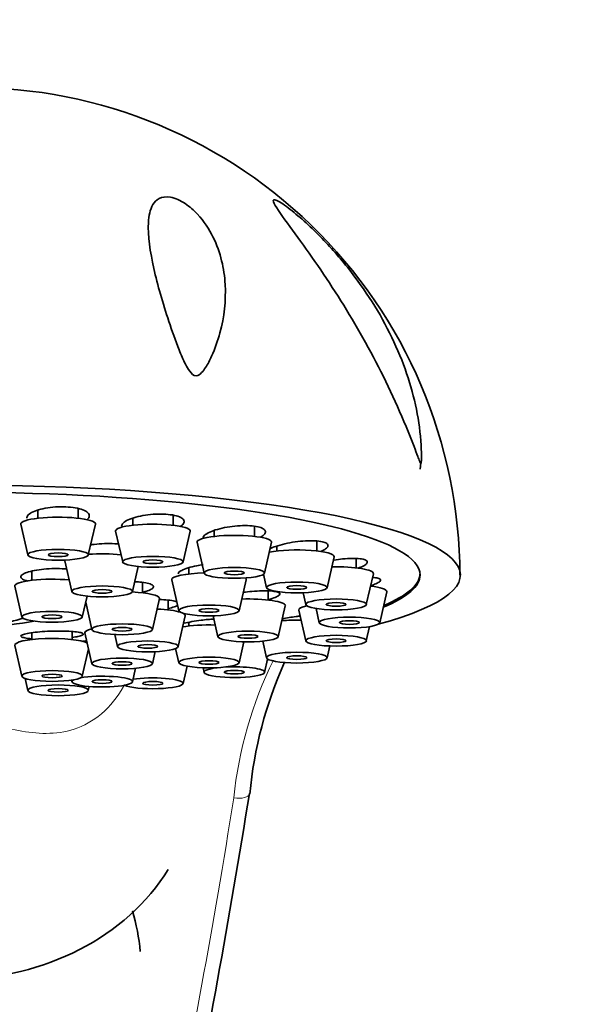
# Model space of a CAD drawing. Units: millimetres. Extents: x 0 to 1478, y 0 to 2761.
# Drawn here: x 1135 to 1162, y 2188 to 2237 of the extents above; entities that cross this region are included whole.
import ezdxf
from ezdxf import colors
from ezdxf.entities.mleader import LeaderData, LeaderLine
from ezdxf.math import Vec2, Vec3

# ---------------------------------------------------------------- set-up
doc = ezdxf.new("R2010")
doc.units = ezdxf.units.MM
doc.layers.add('DV4_Défaut', color=7, linetype='Continuous')
doc.layers.add('Défaut', color=7, linetype='Continuous')

# ---------------------------------------------------------------- blocks, each defined once
blk = doc.blocks.new('_DOT')
at = {"color": 0}
blk.add_line((0, 0), (-1, 0), dxfattribs=at)
at = {"color": 0, "const_width": 0.333}
blk.add_lwpolyline([(-0.1665, 0, 1), (0.1665, 0, 1)], format="xyb", close=True, dxfattribs=at)
blk = doc.blocks.new('SE3')
at = {"layer": 'DV4_Défaut', "color": 7, "linetype": 'Continuous', "lineweight": 35}
for p, q in [((1154.505, 2214.968), (1154.552, 2215.286)), ((1137.553, 2212.538), (1137.553, 2213.015)), ((1135.553, 2212.939), (1135.553, 2212.538)), ((1140.256, 2212.539), (1140.256, 2212.19)), ((1142.256, 2212.19), (1142.256, 2212.689)), ((1134.704, 2212.246), (1135.054, 2210.716)), ((1138.051, 2210.716), (1138.401, 2212.246)), ((1146.295, 2211.636), (1146.295, 2212.142)), ((1139.408, 2211.898), (1139.758, 2210.368)), ((1142.755, 2210.368), (1143.105, 2211.898)), ((1144.295, 2211.931), (1144.295, 2211.636)), ((1143.447, 2211.345), (1143.797, 2209.814)), ((1146.794, 2209.814), (1147.144, 2211.345)), ((1147.395, 2211.154), (1147.395, 2210.915)), ((1149.395, 2210.915), (1149.395, 2211.404)), ((1149.894, 2209.093), (1150.243, 2210.624)), ((1136.892, 2210.428), (1137.241, 2208.898)), ((1140.239, 2208.898), (1140.524, 2210.145)), ((1143.037, 2210.086), (1143.037, 2209.774)), ((1151.343, 2210.075), (1151.343, 2210.537)), ((1135.255, 2209.915), (1135.255, 2209.46)), ((1146.745, 2209.756), (1146.896, 2209.093)), ((1151.842, 2208.254), (1152.192, 2209.784)), ((1134.406, 2209.169), (1134.756, 2207.638)), ((1140.732, 2208.839), (1140.732, 2209.353)), ((1142.188, 2209.483), (1142.538, 2207.952)), ((1145.535, 2207.952), (1145.885, 2209.483)), ((1137.754, 2207.638), (1137.991, 2208.677)), ((1146.975, 2208.482), (1146.975, 2208.931)), ((1148.71, 2208.842), (1148.844, 2208.254)), ((1152.506, 2207.352), (1152.856, 2208.883)), ((1137.923, 2208.378), (1138.233, 2207.017)), ((1141.231, 2207.017), (1141.581, 2208.548)), ((1142.005, 2207.991), (1142.005, 2208.478)), ((1147.474, 2206.66), (1147.824, 2208.191)), ((1142.504, 2206.169), (1142.853, 2207.7)), ((1144.239, 2207.698), (1144.476, 2206.66)), ((1148.495, 2207.982), (1148.844, 2206.451)), ((1149.346, 2208.064), (1149.509, 2207.352)), ((1143.037, 2207.378), (1143.037, 2207.191)), ((1151.842, 2206.451), (1152.005, 2207.163)), ((1135.255, 2206.86), (1135.255, 2206.522)), ((1137.255, 2206.522), (1137.255, 2206.916)), ((1137.884, 2206.852), (1138.233, 2205.321)), ((1139.369, 2206.768), (1139.506, 2206.169)), ((1134.406, 2206.231), (1134.756, 2204.7)), ((1145.535, 2205.369), (1145.772, 2206.406)), ((1146.707, 2206.438), (1146.896, 2205.611)), ((1149.894, 2205.611), (1150.028, 2206.2)), ((1137.754, 2204.7), (1138.064, 2206.061)), ((1141.231, 2205.321), (1141.368, 2205.92)), ((1142.377, 2206.072), (1142.538, 2205.369)), ((1146.794, 2204.89), (1146.946, 2205.553)), ((1140.239, 2204.423), (1140.392, 2205.092)), ((1142.755, 2204.337), (1142.951, 2205.195)), ((1143.745, 2205.117), (1143.797, 2204.89)), ((1134.916, 2204.59), (1135.054, 2203.989)), ((1137.222, 2204.507), (1137.241, 2204.423)), ((1138.051, 2203.989), (1138.098, 2204.192))]:
    blk.add_line(p, q, dxfattribs=at)
for centre, radius, start, end in [((1132.232, 2209.659), 24.252, 0.1489, 91.7185), ((1131.505, 2218.434), 11.355, 273.7872, 286.9599), ((1166.286, 2197.006), 20.308, 155.6098, 174.7771), ((638.281, 2280.819), 514.332, 348.74, 350.83293), ((1129.687, 2189.996), 10.993, 5.4282, 16.1836)]:
    blk.add_arc(centre, radius, start, end, dxfattribs=at)
at = {"layer": 'DV4_Défaut', "color": 7, "linetype": 'Continuous', "lineweight": 18}
blk.add_arc((1165.487, 2196.554), 20.332, 153.8879, 174.0506, dxfattribs=at)
at = {"layer": 'DV4_Défaut', "color": 7, "linetype": 'Continuous', "lineweight": 35}
for centre, major_axis, ratio, start_param, end_param in [((1131.505, 2209.721), (25, 0), 0.178538, -0.57884, 3.720433), ((1131.505, 2209.721), (23, 0), 0.178538, 0, 3.542462), ((1136.553, 2212.26), (1.85, 0), 0.178538, 0, 3.182365), ((1136.553, 2212.26), (1.85, 0), 0.178538, 6.242413, 6.283185), ((1141.256, 2211.912), (1.85, 0), 0.178538, 0, 3.182365), ((1141.256, 2211.912), (1.85, 0), 0.178538, 6.242413, 6.283185), ((1145.295, 2211.358), (1.85, 0), 0.178538, 0, 3.182365), ((1145.295, 2211.358), (1.85, 0), 0.178538, 6.242413, 6.283185), ((1138.74, 2210.442), (1.85, 0), 0.178538, 1.040672, 1.947838), ((1148.395, 2210.637), (-1.85, 0), 0.178538, 3.10082, 5.539439), ((1138.74, 2210.442), (1.85, 0), 0.178538, 3.068826, 3.182365), ((1150.343, 2209.798), (-1.85, 0), 0.178538, 3.10082, 4.828167), ((1144.037, 2209.496), (-1.85, 0), 0.178538, 4.843571, 6.283185), ((1131.505, 2209.721), (23, 0), 0.178538, 5.882316, 6.283185), ((1131.505, 2209.8), (23, 0), 0.178538, 5.884547, 6.27357), ((1136.255, 2209.182), (1.85, 0), 0.178538, 1.090674, 3.182365), ((1144.037, 2209.496), (-1.85, 0), 0.178538, 0, 0.040772), ((1144.037, 2209.496), (-1.85, 0), 0.178538, 3.10082, 3.383535), ((1151.008, 2208.896), (1.85, 0), 0.178538, 0, 0.971573), ((1139.732, 2208.561), (1.85, 0), 0.178538, 0, 1.297769), ((1151.008, 2208.896), (1.85, 0), 0.178538, 6.242413, 6.283185), ((1139.732, 2208.561), (1.85, 0), 0.178538, 6.242413, 6.283185), ((1145.975, 2208.204), (1.85, 0), 0.178538, 0, 1.73798), ((1145.975, 2208.204), (1.85, 0), 0.178538, 6.242413, 6.283185), ((1150.343, 2207.995), (1.85, 0), 0.178538, 2.47565, 3.182365), ((1141.005, 2207.713), (1.85, 0), 0.178538, 0.505176, 1.320558), ((1141.005, 2207.713), (1.85, 0), 0.178538, 0, 0.35981), ((1141.005, 2207.713), (1.85, 0), 0.178538, 6.242413, 6.283185), ((1131.505, 2208.015), (5.023, 0), 0.178538, -1.325679, -0.700808), ((1144.037, 2206.913), (1.85, 0), 0.178538, 1.403613, 2.357401), ((1148.395, 2207.155), (1.85, 0), 0.178538, 1.455018, 1.981457), ((1139.732, 2206.865), (1.85, 0), 0.178538, 2.523499, 3.182365), ((1136.255, 2206.244), (1.85, 0), 0.178538, 0.335058, 3.182365), ((1138.74, 2204.434), (1.5, 0), 0.178538, 0, 2.36756), ((1145.295, 2204.901), (1.5, 0), 0.178538, 2.170782, 6.283185), ((1145.295, 2204.901), (1.5, 0), 0.178538, 0, 1.848983), ((1138.74, 2204.434), (1.5, 0), 0.178538, 2.798339, 6.283185), ((1141.256, 2204.348), (1.5, 0), 0.178538, 3.498918, 6.283185), ((1141.256, 2204.348), (1.5, 0), 0.178538, 0, 2.290424), ((1145.265, 2198.996), (-0.79, 0.126), 0.413216, 3.101415, 3.161017), ((1131.505, 2200.038), (-11.959, 0), 0.866025, 0.49353, 2.645255)]:
    blk.add_ellipse(centre, major_axis=major_axis, ratio=ratio, start_param=start_param, end_param=end_param, dxfattribs=at)
for centre, major_axis in [((1136.553, 2210.727), (1.5, 0)), ((1136.553, 2210.727), (-0.5, 0)), ((1141.256, 2210.379), (1.5, 0)), ((1141.256, 2210.379), (-0.5, 0)), ((1145.295, 2209.825), (1.5, 0)), ((1145.295, 2209.825), (0.5, 0)), ((1138.74, 2208.909), (1.5, 0)), ((1148.395, 2209.104), (1.5, 0)), ((1148.395, 2209.104), (0.5, 0)), ((1138.74, 2208.909), (0.5, 0)), ((1144.037, 2207.963), (-1.5, 0)), ((1150.343, 2208.264), (-1.5, 0)), ((1150.343, 2208.264), (0.5, 0)), ((1136.255, 2207.649), (1.5, 0)), ((1136.255, 2207.649), (0.5, 0)), ((1144.037, 2207.963), (0.5, 0)), ((1139.732, 2207.028), (1.5, 0)), ((1151.008, 2207.363), (-1.5, 0)), ((1151.008, 2207.363), (0.5, 0)), ((1139.732, 2207.028), (0.5, 0)), ((1145.975, 2206.671), (-1.5, 0)), ((1145.975, 2206.671), (0.5, 0)), ((1150.343, 2206.462), (-1.5, 0)), ((1141.005, 2206.18), (1.5, 0)), ((1141.005, 2206.18), (0.5, 0)), ((1150.343, 2206.462), (0.5, 0)), ((1148.395, 2205.622), (-1.5, 0)), ((1148.395, 2205.622), (0.5, 0)), ((1139.732, 2205.332), (-1.5, 0)), ((1139.732, 2205.332), (0.5, 0)), ((1144.037, 2205.38), (1.5, 0)), ((1144.037, 2205.38), (0.5, 0)), ((1136.255, 2204.711), (1.5, 0)), ((1136.255, 2204.711), (0.5, 0)), ((1145.295, 2204.901), (0.5, 0)), ((1136.553, 2204), (1.5, 0)), ((1138.74, 2204.434), (0.5, 0)), ((1141.256, 2204.348), (0.5, 0)), ((1136.553, 2204), (0.5, 0))]:
    blk.add_ellipse(centre, major_axis=major_axis, ratio=0.178538, dxfattribs=at)
at = {"layer": 'DV4_Défaut', "color": 7, "linetype": 'Continuous', "lineweight": 18}
blk.add_ellipse((1145.265, 2198.996), major_axis=(-0.79, 0.126), ratio=0.413216, start_param=1.636513, end_param=3.101415, dxfattribs=at)
at = {"layer": 'DV4_Défaut', "color": 7, "linetype": 'Continuous', "lineweight": 35}
for points, knots in [([(1142.127, 2228.467), (1142.365, 2228.425), (1142.629, 2228.301), (1143.085, 2227.995), (1143.282, 2227.816), (1143.794, 2227.269), (1144.042, 2226.88), (1144.621, 2225.717), (1144.796, 2224.922), (1144.884, 2223.335), (1144.792, 2222.529), (1144.475, 2221.348), (1144.341, 2220.957), (1144.079, 2220.382), (1143.982, 2220.192), (1143.808, 2219.925), (1143.746, 2219.838), (1143.599, 2219.685), (1143.514, 2219.608), (1143.278, 2219.606), (1143.161, 2219.718), (1143, 2219.937), (1142.936, 2220.056), (1142.755, 2220.412), (1142.655, 2220.65), (1142.369, 2221.365), (1142.201, 2221.84), (1141.74, 2223.224), (1141.488, 2224.101), (1141.119, 2225.761), (1140.998, 2226.545), (1141.054, 2227.545), (1141.111, 2227.85), (1141.332, 2228.22), (1141.43, 2228.327), (1141.706, 2228.471), (1141.889, 2228.509), (1142.127, 2228.467)], [0, 0, 0, 0, 0.03125, 0.03125, 0.0625, 0.0625, 0.125, 0.125, 0.25, 0.25, 0.375, 0.375, 0.4375, 0.4375, 0.46875, 0.46875, 0.484375, 0.484375, 0.5, 0.5, 0.515625, 0.515625, 0.53125, 0.53125, 0.5625, 0.5625, 0.625, 0.625, 0.75, 0.75, 0.875, 0.875, 0.9375, 0.9375, 0.96875, 0.96875, 1, 1, 1, 1]), ([(1154.211, 2216.096), (1153.702, 2217.424), (1153.107, 2218.757), (1151.777, 2221.352), (1151.057, 2222.591), (1149.54, 2224.956), (1148.729, 2226.082), (1147.716, 2227.468), (1147.394, 2227.9), (1147.205, 2228.285), (1147.2, 2228.366), (1147.414, 2228.317), (1147.63, 2228.185), (1148.365, 2227.645), (1148.935, 2227.135), (1149.968, 2226.1), (1150.451, 2225.557), (1151.8, 2223.868), (1152.53, 2222.708), (1153.682, 2220.319), (1154.084, 2219.132), (1154.444, 2217.349), (1154.523, 2216.752), (1154.567, 2216.02), (1154.573, 2215.874), (1154.578, 2215.585), (1154.582, 2215.435), (1154.565, 2215.278), (1154.559, 2215.241), (1154.523, 2215.276), (1154.506, 2215.321), (1154.459, 2215.438), (1154.428, 2215.52), (1154.336, 2215.765), (1154.274, 2215.93), (1154.211, 2216.096)], [0, 0, 0, 0, 0.125, 0.125, 0.25, 0.25, 0.375, 0.375, 0.4375, 0.4375, 0.46875, 0.46875, 0.5, 0.5, 0.5625, 0.5625, 0.625, 0.625, 0.75, 0.75, 0.875, 0.875, 0.9375, 0.9375, 0.953125, 0.953125, 0.96875, 0.96875, 0.972656, 0.972656, 0.976562, 0.976562, 0.984375, 0.984375, 1, 1, 1, 1]), ([(1137.975, 2212.463), (1137.999, 2212.482), (1138.02, 2212.501), (1138.038, 2212.521), (1138.088, 2212.576), (1138.109, 2212.634), (1138.1, 2212.69), (1138.091, 2212.746), (1138.051, 2212.801), (1137.984, 2212.851), (1137.916, 2212.9), (1137.82, 2212.945), (1137.703, 2212.983), (1137.586, 2213.02), (1137.446, 2213.05), (1137.293, 2213.071), (1137.141, 2213.092), (1136.973, 2213.104), (1136.803, 2213.106), (1136.634, 2213.109), (1136.457, 2213.102), (1136.289, 2213.086), (1136.119, 2213.07), (1135.953, 2213.045), (1135.803, 2213.013), (1135.652, 2212.98), (1135.514, 2212.939), (1135.399, 2212.894), (1135.283, 2212.848), (1135.188, 2212.796), (1135.121, 2212.742), (1135.054, 2212.688), (1135.014, 2212.63), (1135.004, 2212.574), (1135.003, 2212.565), (1135.002, 2212.556), (1135.002, 2212.547)], [0, 0, 0, 0, 0.033505, 0.033505, 0.033505, 0.129947, 0.129947, 0.129947, 0.226504, 0.226504, 0.226504, 0.322487, 0.322487, 0.322487, 0.417458, 0.417458, 0.417458, 0.511443, 0.511443, 0.511443, 0.604913, 0.604913, 0.604913, 0.698558, 0.698558, 0.698558, 0.792978, 0.792978, 0.792978, 0.888439, 0.888439, 0.888439, 0.98475, 0.98475, 0.98475, 1, 1, 1, 1]), ([(1142.614, 2212.13), (1142.686, 2212.176), (1142.74, 2212.223), (1142.771, 2212.27), (1142.807, 2212.326), (1142.815, 2212.381), (1142.792, 2212.433), (1142.769, 2212.485), (1142.715, 2212.533), (1142.635, 2212.575), (1142.556, 2212.617), (1142.449, 2212.653), (1142.323, 2212.681), (1142.198, 2212.708), (1142.051, 2212.727), (1141.893, 2212.737), (1141.737, 2212.748), (1141.566, 2212.749), (1141.396, 2212.741), (1141.225, 2212.733), (1141.049, 2212.716), (1140.883, 2212.691), (1140.716, 2212.666), (1140.554, 2212.632), (1140.41, 2212.593), (1140.264, 2212.553), (1140.133, 2212.507), (1140.027, 2212.457), (1139.92, 2212.407), (1139.836, 2212.352), (1139.782, 2212.297), (1139.731, 2212.246), (1139.705, 2212.194), (1139.705, 2212.144)], [0, 0, 0, 0, 0.080258, 0.080258, 0.080258, 0.17429, 0.17429, 0.17429, 0.267764, 0.267764, 0.267764, 0.360252, 0.360252, 0.360252, 0.45178, 0.45178, 0.45178, 0.542807, 0.542807, 0.542807, 0.634003, 0.634003, 0.634003, 0.725955, 0.725955, 0.725955, 0.81892, 0.81892, 0.81892, 0.912713, 0.912713, 0.912713, 1, 1, 1, 1]), ([(1146.582, 2211.595), (1146.616, 2211.613), (1146.647, 2211.631), (1146.674, 2211.649), (1146.754, 2211.701), (1146.808, 2211.756), (1146.83, 2211.808), (1146.853, 2211.859), (1146.846, 2211.909), (1146.809, 2211.954), (1146.773, 2211.998), (1146.707, 2212.039), (1146.616, 2212.071), (1146.526, 2212.103), (1146.409, 2212.129), (1146.276, 2212.146), (1146.143, 2212.163), (1145.99, 2212.172), (1145.829, 2212.172), (1145.668, 2212.172), (1145.495, 2212.163), (1145.324, 2212.146), (1145.152, 2212.129), (1144.977, 2212.103), (1144.813, 2212.071), (1144.648, 2212.039), (1144.49, 2211.999), (1144.352, 2211.955), (1144.213, 2211.91), (1144.091, 2211.86), (1143.996, 2211.809), (1143.9, 2211.758), (1143.828, 2211.704), (1143.787, 2211.651), (1143.76, 2211.618), (1143.746, 2211.585), (1143.744, 2211.553)], [0, 0, 0, 0, 0.03181, 0.03181, 0.03181, 0.124129, 0.124129, 0.124129, 0.215899, 0.215899, 0.215899, 0.306701, 0.306701, 0.306701, 0.396561, 0.396561, 0.396561, 0.48593, 0.48593, 0.48593, 0.575464, 0.575464, 0.575464, 0.665741, 0.665741, 0.665741, 0.757011, 0.757011, 0.757011, 0.849095, 0.849095, 0.849095, 0.94145, 0.94145, 0.94145, 1, 1, 1, 1]), ([(1139.567, 2211.258), (1139.501, 2211.265), (1139.432, 2211.271), (1139.362, 2211.276), (1139.203, 2211.285), (1139.03, 2211.288), (1138.858, 2211.282), (1138.686, 2211.276), (1138.51, 2211.262), (1138.344, 2211.241), (1138.28, 2211.232), (1138.217, 2211.223), (1138.156, 2211.213)], [0, 0, 0, 0, 0.15706, 0.15706, 0.15706, 0.510434, 0.510434, 0.510434, 0.864232, 0.864232, 0.864232, 1, 1, 1, 1]), ([(1149.588, 2210.887), (1149.686, 2210.93), (1149.766, 2210.974), (1149.825, 2211.017), (1149.892, 2211.066), (1149.931, 2211.116), (1149.94, 2211.161), (1149.949, 2211.206), (1149.928, 2211.248), (1149.879, 2211.284), (1149.83, 2211.32), (1149.752, 2211.35), (1149.652, 2211.372), (1149.551, 2211.395), (1149.426, 2211.41), (1149.286, 2211.417), (1149.146, 2211.424), (1148.987, 2211.423), (1148.823, 2211.414), (1148.657, 2211.405), (1148.482, 2211.387), (1148.31, 2211.363), (1148.136, 2211.339), (1147.963, 2211.307), (1147.802, 2211.27), (1147.641, 2211.232), (1147.488, 2211.189), (1147.358, 2211.143), (1147.242, 2211.102), (1147.141, 2211.058), (1147.061, 2211.015)], [0, 0, 0, 0, 0.090517, 0.090517, 0.090517, 0.193956, 0.193956, 0.193956, 0.296304, 0.296304, 0.296304, 0.39759, 0.39759, 0.39759, 0.498322, 0.498322, 0.498322, 0.599241, 0.599241, 0.599241, 0.700997, 0.700997, 0.700997, 0.803873, 0.803873, 0.803873, 0.907666, 0.907666, 0.907666, 1, 1, 1, 1]), ([(1143.754, 2210.235), (1143.644, 2210.22), (1143.535, 2210.202), (1143.432, 2210.183), (1143.273, 2210.152), (1143.124, 2210.116), (1142.998, 2210.077), (1142.871, 2210.038), (1142.763, 2209.996), (1142.683, 2209.953), (1142.633, 2209.926), (1142.593, 2209.898), (1142.564, 2209.871)], [0, 0, 0, 0, 0.196874, 0.196874, 0.196874, 0.502392, 0.502392, 0.502392, 0.808243, 0.808243, 0.808243, 1, 1, 1, 1]), ([(1151.428, 2210.059), (1151.479, 2210.077), (1151.527, 2210.096), (1151.571, 2210.115), (1151.677, 2210.16), (1151.761, 2210.206), (1151.815, 2210.25), (1151.869, 2210.294), (1151.894, 2210.336), (1151.89, 2210.373), (1151.886, 2210.41), (1151.852, 2210.443), (1151.791, 2210.469), (1151.73, 2210.495), (1151.641, 2210.515), (1151.532, 2210.528), (1151.422, 2210.541), (1151.288, 2210.547), (1151.142, 2210.545), (1150.994, 2210.544), (1150.83, 2210.534), (1150.661, 2210.518), (1150.526, 2210.505), (1150.385, 2210.487), (1150.246, 2210.465)], [0, 0, 0, 0, 0.057619, 0.057619, 0.057619, 0.198358, 0.198358, 0.198358, 0.337613, 0.337613, 0.337613, 0.475423, 0.475423, 0.475423, 0.612479, 0.612479, 0.612479, 0.74979, 0.74979, 0.74979, 0.888239, 0.888239, 0.888239, 1, 1, 1, 1]), ([(1136.994, 2210.017), (1136.955, 2210.02), (1136.915, 2210.024), (1136.875, 2210.027), (1136.716, 2210.038), (1136.543, 2210.042), (1136.371, 2210.04), (1136.198, 2210.037), (1136.021, 2210.028), (1135.854, 2210.012), (1135.686, 2209.997), (1135.525, 2209.974), (1135.381, 2209.947), (1135.238, 2209.92), (1135.11, 2209.887), (1135.007, 2209.852), (1134.904, 2209.816), (1134.824, 2209.777), (1134.773, 2209.737), (1134.722, 2209.697), (1134.699, 2209.656), (1134.706, 2209.616), (1134.711, 2209.591), (1134.727, 2209.567), (1134.754, 2209.543)], [0, 0, 0, 0, 0.037032, 0.037032, 0.037032, 0.181972, 0.181972, 0.181972, 0.32697, 0.32697, 0.32697, 0.472199, 0.472199, 0.472199, 0.61772, 0.61772, 0.61772, 0.763458, 0.763458, 0.763458, 0.909241, 0.909241, 0.909241, 1, 1, 1, 1]), ([(1152.071, 2209.199), (1152.16, 2209.227), (1152.239, 2209.256), (1152.306, 2209.284), (1152.4, 2209.324), (1152.471, 2209.364), (1152.512, 2209.4), (1152.552, 2209.436), (1152.564, 2209.469), (1152.547, 2209.498), (1152.53, 2209.526), (1152.484, 2209.549), (1152.412, 2209.566), (1152.347, 2209.582), (1152.258, 2209.593), (1152.154, 2209.598)], [0, 0, 0, 0, 0.153838, 0.153838, 0.153838, 0.372409, 0.372409, 0.372409, 0.588712, 0.588712, 0.588712, 0.803832, 0.803832, 0.803832, 1, 1, 1, 1]), ([(1134.754, 2209.543), (1134.798, 2209.506), (1134.871, 2209.471), (1134.967, 2209.441), (1134.988, 2209.434), (1135.011, 2209.428), (1135.034, 2209.422)], [0, 0, 0, 0, 0.820194, 0.820194, 0.820194, 1, 1, 1, 1]), ([(1140.746, 2208.865), (1140.802, 2208.878), (1140.854, 2208.892), (1140.903, 2208.906), (1141.017, 2208.94), (1141.109, 2208.977), (1141.173, 2209.014), (1141.237, 2209.051), (1141.274, 2209.09), (1141.281, 2209.127), (1141.288, 2209.164), (1141.265, 2209.2), (1141.214, 2209.232), (1141.163, 2209.264), (1141.082, 2209.293), (1140.979, 2209.316), (1140.877, 2209.34), (1140.748, 2209.359), (1140.605, 2209.372), (1140.528, 2209.379), (1140.445, 2209.384), (1140.358, 2209.387)], [0, 0, 0, 0, 0.070996, 0.070996, 0.070996, 0.239141, 0.239141, 0.239141, 0.407114, 0.407114, 0.407114, 0.574769, 0.574769, 0.574769, 0.742106, 0.742106, 0.742106, 0.909279, 0.909279, 0.909279, 1, 1, 1, 1]), ([(1146.976, 2208.504), (1146.977, 2208.504), (1146.977, 2208.504), (1146.978, 2208.504), (1147.114, 2208.538), (1147.233, 2208.575), (1147.324, 2208.611), (1147.415, 2208.647), (1147.482, 2208.683), (1147.519, 2208.717), (1147.556, 2208.751), (1147.564, 2208.784), (1147.544, 2208.813), (1147.523, 2208.841), (1147.472, 2208.866), (1147.396, 2208.886), (1147.32, 2208.905), (1147.216, 2208.92), (1147.094, 2208.929), (1146.971, 2208.938), (1146.825, 2208.94), (1146.669, 2208.937), (1146.512, 2208.934), (1146.34, 2208.925), (1146.168, 2208.91), (1146.026, 2208.899), (1145.881, 2208.883), (1145.741, 2208.864)], [0, 0, 0, 0, 0.0008914, 0.0008914, 0.0008914, 0.1295317, 0.1295317, 0.1295317, 0.2574798, 0.2574798, 0.2574798, 0.3847683, 0.3847683, 0.3847683, 0.5117312, 0.5117312, 0.5117312, 0.6388465, 0.6388465, 0.6388465, 0.7665202, 0.7665202, 0.7665202, 0.8949068, 0.8949068, 0.8949068, 1, 1, 1, 1]), ([(1142.451, 2208.398), (1142.436, 2208.404), (1142.42, 2208.409), (1142.401, 2208.415), (1142.326, 2208.438), (1142.223, 2208.458), (1142.101, 2208.472), (1141.978, 2208.486), (1141.833, 2208.495), (1141.677, 2208.499), (1141.643, 2208.5), (1141.608, 2208.5), (1141.572, 2208.501)], [0, 0, 0, 0, 0.098326, 0.098326, 0.098326, 0.504138, 0.504138, 0.504138, 0.910596, 0.910596, 0.910596, 1, 1, 1, 1]), ([(1142.01, 2208.06), (1142.129, 2208.085), (1142.233, 2208.113), (1142.316, 2208.142), (1142.39, 2208.168), (1142.449, 2208.195), (1142.49, 2208.221)], [0, 0, 0, 0, 0.527294, 0.527294, 0.527294, 1, 1, 1, 1]), ([(1148.565, 2207.686), (1148.495, 2207.678), (1148.424, 2207.67), (1148.354, 2207.661), (1148.241, 2207.646), (1148.128, 2207.63), (1148.019, 2207.614)], [0, 0, 0, 0, 0.3872, 0.3872, 0.3872, 1, 1, 1, 1]), ([(1143.658, 2207.479), (1143.491, 2207.458), (1143.33, 2207.435), (1143.187, 2207.409), (1143.044, 2207.384), (1142.916, 2207.357), (1142.813, 2207.331), (1142.792, 2207.325), (1142.772, 2207.32), (1142.753, 2207.314)], [0, 0, 0, 0, 0.45371, 0.45371, 0.45371, 0.907514, 0.907514, 0.907514, 1, 1, 1, 1]), ([(1144.28, 2207.538), (1144.182, 2207.532), (1144.083, 2207.523), (1143.985, 2207.514), (1143.875, 2207.504), (1143.765, 2207.492), (1143.658, 2207.479)], [0, 0, 0, 0, 0.471905, 0.471905, 0.471905, 1, 1, 1, 1]), ([(1136.669, 2206.941), (1136.502, 2206.943), (1136.325, 2206.94), (1136.152, 2206.933), (1135.979, 2206.927), (1135.805, 2206.917), (1135.646, 2206.903), (1135.487, 2206.89), (1135.337, 2206.873), (1135.209, 2206.854), (1135.081, 2206.836), (1134.972, 2206.814), (1134.89, 2206.792), (1134.808, 2206.77), (1134.751, 2206.747), (1134.724, 2206.724), (1134.697, 2206.702), (1134.699, 2206.679), (1134.73, 2206.658), (1134.761, 2206.638), (1134.822, 2206.618), (1134.908, 2206.602), (1134.994, 2206.586), (1135.108, 2206.572), (1135.239, 2206.562), (1135.243, 2206.561), (1135.248, 2206.561), (1135.253, 2206.56)], [0, 0, 0, 0, 0.124372, 0.124372, 0.124372, 0.248751, 0.248751, 0.248751, 0.373018, 0.373018, 0.373018, 0.497233, 0.497233, 0.497233, 0.621523, 0.621523, 0.621523, 0.745989, 0.745989, 0.745989, 0.870676, 0.870676, 0.870676, 0.995532, 0.995532, 0.995532, 1, 1, 1, 1]), ([(1137.265, 2206.624), (1137.368, 2206.638), (1137.459, 2206.654), (1137.536, 2206.67), (1137.633, 2206.691), (1137.707, 2206.713), (1137.752, 2206.736), (1137.797, 2206.758), (1137.814, 2206.78), (1137.801, 2206.802), (1137.788, 2206.823), (1137.744, 2206.843), (1137.675, 2206.861), (1137.605, 2206.879), (1137.507, 2206.895), (1137.389, 2206.907), (1137.27, 2206.92), (1137.128, 2206.929), (1136.974, 2206.935), (1136.877, 2206.939), (1136.774, 2206.941), (1136.669, 2206.941)], [0, 0, 0, 0, 0.1214314, 0.1214314, 0.1214314, 0.2771607, 0.2771607, 0.2771607, 0.4331375, 0.4331375, 0.4331375, 0.5894283, 0.5894283, 0.5894283, 0.7459522, 0.7459522, 0.7459522, 0.9025242, 0.9025242, 0.9025242, 1, 1, 1, 1])]:
    blk.add_open_spline(points, degree=3, knots=knots, dxfattribs=at)
for points in [[(1142.564, 2209.871), (1142.53, 2209.839), (1142.512, 2209.806), (1142.512, 2209.775)], [(1148.885, 2208.212), (1148.865, 2208.202), (1148.848, 2208.191), (1148.834, 2208.181)], [(1148.019, 2207.614), (1147.899, 2207.595), (1147.781, 2207.576), (1147.67, 2207.556)], [(1137.964, 2206.456), (1137.884, 2206.448), (1137.808, 2206.439), (1137.737, 2206.43)]]:
    blk.add_open_spline(points, degree=3, dxfattribs=at)
at = {"layer": 'DV4_Défaut', "color": 7, "linetype": 'Continuous', "lineweight": 18}
for points, knots in [([(1139.851, 2204.282), (1139.835, 2204.252), (1139.818, 2204.222), (1139.506, 2203.671), (1139.134, 2203.202), (1138.282, 2202.478), (1137.817, 2202.23), (1136.423, 2201.775), (1135.502, 2201.833), (1134.134, 2202.09), (1133.675, 2202.208), (1132.672, 2202.437), (1132.111, 2202.549), (1130.913, 2202.55), (1130.346, 2202.439), (1129.352, 2202.212), (1128.889, 2202.093), (1127.522, 2201.834), (1126.616, 2201.772), (1125.214, 2202.22), (1124.745, 2202.468), (1123.901, 2203.176), (1123.522, 2203.644), (1123.197, 2204.212), (1123.172, 2204.257), (1123.148, 2204.302)], [0, 0, 0, 0, 0.0047674, 0.0047674, 0.0871166, 0.0871166, 0.1694659, 0.1694659, 0.3341645, 0.3341645, 0.4165137, 0.4165137, 0.498863, 0.498863, 0.5812123, 0.5812123, 0.6635615, 0.6635615, 0.8282601, 0.8282601, 0.9106094, 0.9106094, 0.9929586, 0.9929586, 1, 1, 1, 1]), ([(1139.44, 2166.033), (1139.759, 2168.204), (1140.155, 2170.525), (1140.829, 2174.233), (1141.067, 2175.506), (1141.439, 2177.475), (1141.565, 2178.141), (1141.822, 2179.488), (1141.952, 2180.168), (1142.607, 2183.602), (1143.151, 2186.458), (1144.227, 2192.391), (1144.761, 2195.468), (1145.265, 2198.662)], [0, 0, 0, 0, 0.25, 0.25, 0.375, 0.375, 0.4375, 0.4375, 0.5, 0.5, 0.75, 0.75, 1, 1, 1, 1])]:
    blk.add_open_spline(points, degree=3, knots=knots, dxfattribs=at)

msp = doc.modelspace()

# ---------------------------------------------------------------- block references
at = {"layer": 'Défaut'}
msp.add_blockref('SE3', (0, 0), dxfattribs=at)

# ---------------------------------------------------------------- leaders
at = {"layer": 'Défaut', "color": 7, "linetype": 'Continuous', "lineweight": 18}
ml = msp.add_multileader_mtext('Standard', dxfattribs=at)
ml.set_content('{\\pxsm0.9;\\fSolid Edge ISO|b1||i0||c0|p34;\\W1.;13/09/2021\\P}', color=256)
ml.set_leader_properties()
ml.set_arrow_properties(name='DOT')
ml.build(insert=Vec2(0, 0))
ml.multileader.update_dxf_attribs({"leader_type": 0, "dogleg_length": 0, "arrow_head_size": 12})
ctx = ml.context
ctx.base_point, ctx.char_height, ctx.arrow_head_size, ctx.landing_gap_size = Vec3(1390.407, 2741.88), 12, 12, 4.2
notes = []
notes.append((ctx, [(0, (0, 0, 0), (0, 0), (1, 0), 1, [])]))
ctx.mtext.insert = Vec3(1392.407, 2748)
for ctx, leaders in notes:
    for number, flags, end, landing, length, lines in leaders:
        leader = LeaderData()
        leader.index, (leader.has_last_leader_line, leader.has_dogleg_vector, leader.attachment_direction) = number, flags
        leader.last_leader_point, leader.dogleg_vector, leader.dogleg_length = Vec3(end), Vec3(landing), length
        for number, points, colour, breaks in lines:
            line = LeaderLine()
            line.index, line.vertices, line.color, line.breaks = number, Vec3.list(points), colors.encode_raw_color(colour), breaks
            leader.lines.append(line)
        ctx.leaders.append(leader)

doc.saveas('drawing.dxf')
